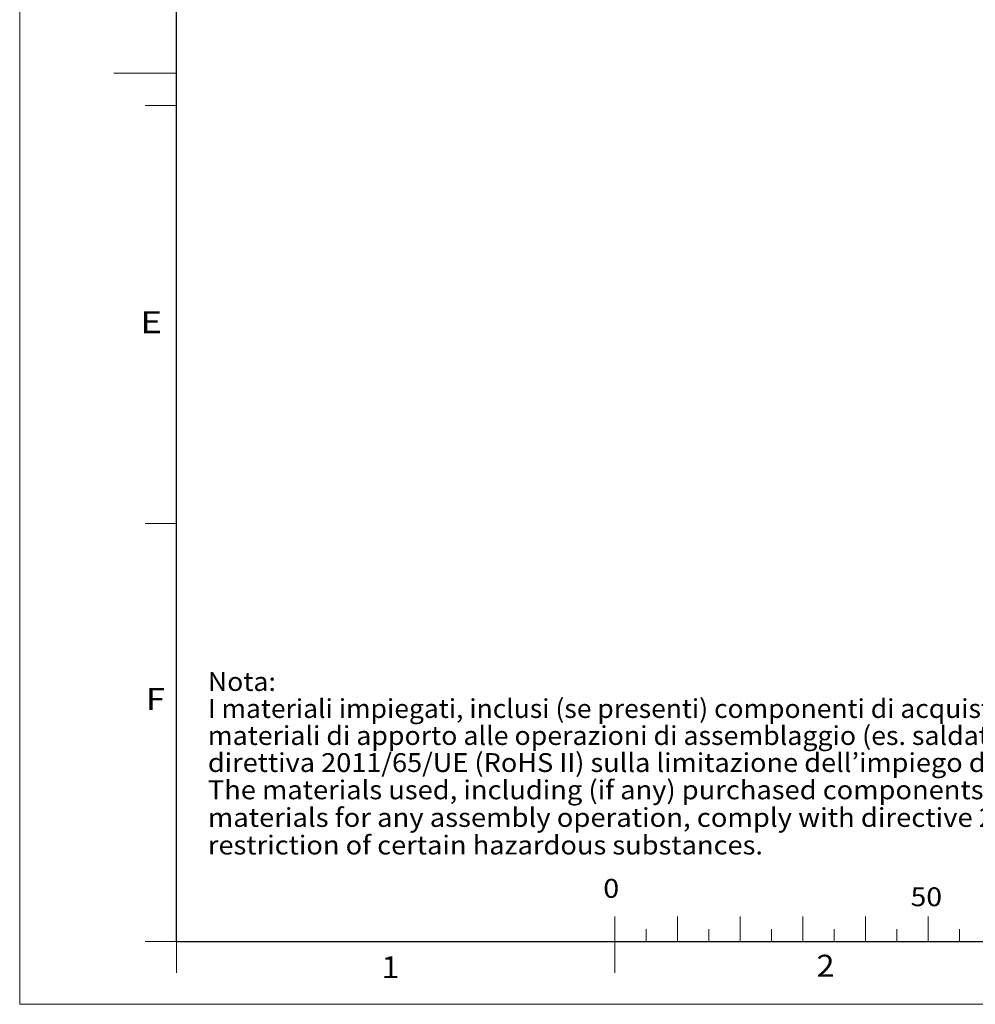
# Model space of a CAD drawing. Extents: x 0 to 594, y 0 to 420.
# Drawn here: x 0 to 152, y 0 to 157 of the extents above; entities that cross this region are included whole.
import ezdxf
from ezdxf.enums import TextEntityAlignment as Align

# ---------------------------------------------------------------- set-up
doc = ezdxf.new("R2010")
doc.units = 0
doc.layers.get('0').update_dxf_attribs({"lineweight": 13})
doc.layers.add('General', color=7, linetype='Continuous', lineweight=13)
doc.styles.get("Standard").update_dxf_attribs({"font": 'isocp.shx'})

# ---------------------------------------------------------------- blocks, each defined once
blk = doc.blocks.new('BLOCK1')
at = {"color": 5, "lineweight": 13}
for s, p, p2 in [('Nota:', (30, 49.977024), (40.846153, 49.977024)), ('I materiali impiegati, inclusi (se presenti) componenti di acquisto, rivestimenti, vernici, inchiostri e', (30, 45.669331), (222.461517, 45.669331)), ('materiali di apporto alle operazioni di assemblaggio (es. saldature), soddisfano i requisiti della', (30, 41.361641), (217, 41.361641)), ('direttiva 2011/65/UE (RoHS II) sulla limitazione dell’impiego di sostanze pericolose.   ', (30, 37.053947), (200.15387, 37.053947)), ('The materials used, including (if any) purchased components, coatings, paints, inks and support', (30, 32.701302), (224.337646, 32.701302)), ('materials for any assembly operation, comply with directive 2011/65/EU (RoHS II) on the', (30, 28.298702), (209.415604, 28.298702)), ('restriction of certain hazardous substances. ', (30, 23.896105), (119.493507, 23.896105))]:
    blk.add_text(s, height=3, dxfattribs=at).set_placement(p, p2, align=Align.FIT)

msp = doc.modelspace()

# ---------------------------------------------------------------- linework, layer by layer
at = {"layer": 'General', "color": 7, "lineweight": 13}
for q in [(0, 419.999512), (593.999756, 0)]:
    msp.add_line((0, 0), q, dxfattribs=at)
at = {"layer": 'General', "color": 7, "lineweight": 30}
for q in [(25, 409.999512), (583.999756, 10)]:
    msp.add_line((25, 10), q, dxfattribs=at)
at = {"layer": 'General', "color": 7, "lineweight": 20, "ltscale": 0.25}
msp.add_line((15, 148.5), (25, 148.5), dxfattribs=at)
at = {"layer": 'General', "color": 7, "lineweight": 13, "ltscale": 0.125}
for p, q in [((20, 143.333008), (25, 143.333008)), ((20, 76.666748), (25, 76.666748)), ((20, 10), (25, 10)), ((25, 5), (25, 10)), ((25, 5), (25, 10)), ((94.874969, 5), (94.874969, 10))]:
    msp.add_line(p, q, dxfattribs=at)
at = {"layer": 'General', "color": 7, "lineweight": 20, "ltscale": 0.1}
for p, q in [((94.874969, 10), (94.874969, 14)), ((104.874969, 10), (104.874969, 14)), ((114.874969, 10), (114.874969, 14)), ((124.874969, 10), (124.874969, 14)), ((134.874969, 10), (134.874969, 14)), ((144.874969, 10), (144.874969, 14))]:
    msp.add_line(p, q, dxfattribs=at)
at = {"layer": 'General', "color": 7, "lineweight": 13, "ltscale": 0.05}
for p, q in [((99.874969, 10), (99.874969, 12)), ((109.874969, 10), (109.874969, 12)), ((119.874969, 10), (119.874969, 12)), ((129.874969, 10), (129.874969, 12)), ((139.874969, 10), (139.874969, 12)), ((149.874969, 10), (149.874969, 12))]:
    msp.add_line(p, q, dxfattribs=at)

# ---------------------------------------------------------------- block references
at = {"lineweight": 0}
msp.add_blockref('BLOCK1', (0, 0), dxfattribs=at)

# ---------------------------------------------------------------- texts
at = {"layer": 'General', "color": 7, "lineweight": 13}
for s, height, width, p, p2 in [('E', 3.5, 1.786247, (19.245888, 107.036987), (22.684414, 107.036987)), ('F', 3.5, 0.97, (20.106239, 46.932495), (23.19656, 46.932495)), ('50', 3, 0.81, (142.058792, 15.647827), (147.071106, 15.647827)), ('2', 3.5, 0.97, (127.056129, 4.39978), (129.928818, 4.39978)), ('1', 3.5, 0.97, (57.665565, 4.171021), (60.538258, 4.171021))]:
    msp.add_text(s, height=height, dxfattribs=dict(at, width=width)).set_placement(p, p2, align=Align.FIT)
msp.add_text('0', height=3, dxfattribs=at).set_placement((93.054337, 16.991089), (95.592796, 16.991089), align=Align.FIT)

doc.saveas('drawing.dxf')
